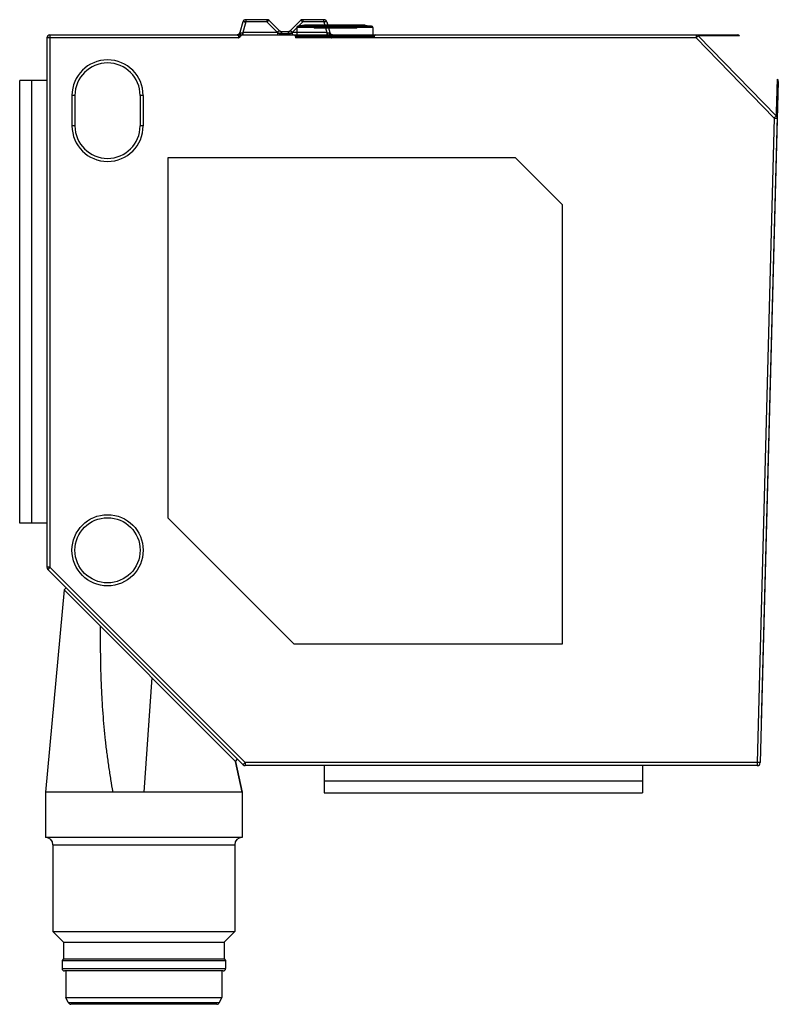
# Model space of a CAD drawing. Units: millimetres. Extents: x 6.9 to 57, y 11.3 to 76.3.
import ezdxf

# ---------------------------------------------------------------- set-up
doc = ezdxf.new("R2010")
doc.units = ezdxf.units.MM
doc.header["$LTSCALE"] = 5.746692
doc.layers.get('0').update_dxf_attribs({"linetype": 'CONTINUOUS'})

msp = doc.modelspace()

# ---------------------------------------------------------------- linework, layer by layer
at = {"color": 7}
for p, q in [((21.671, 76.136), (21.482, 75.432)), ((21.864, 76.136), (21.636, 75.284)), ((21.864, 76.284), (21.864, 76.136)), ((23.26, 76.284), (21.864, 76.284)), ((23.26, 76.136), (21.864, 76.136)), ((23.26, 76.284), (23.26, 76.136)), ((23.26, 76.136), (23.943, 75.453)), ((23.401, 76.226), (24.084, 75.543)), ((25.484, 76.226), (24.801, 75.543)), ((25.625, 76.136), (24.943, 75.453)), ((25.625, 76.284), (25.625, 76.136)), ((27.021, 76.284), (25.625, 76.284)), ((27.021, 76.136), (25.625, 76.136)), ((27.021, 76.136), (27.021, 76.283)), ((27.021, 76.136), (27.249, 75.284)), ((27.214, 76.136), (27.403, 75.432)), ((21.675, 75.432), (21.675, 75.284)), ((23.965, 75.432), (21.675, 75.432)), ((23.965, 75.432), (23.965, 75.284)), ((24.225, 75.484), (24.084, 75.543)), ((24.225, 75.484), (24.225, 75.284)), ((24.66, 75.484), (24.225, 75.484)), ((24.225, 75.384), (24.66, 75.384)), ((24.801, 75.543), (24.66, 75.484)), ((24.66, 75.484), (24.66, 75.284)), ((24.92, 75.432), (24.92, 75.284)), ((27.21, 75.432), (24.92, 75.432)), ((25.242, 75.762), (25.242, 75.084)), ((30.242, 75.762), (25.242, 75.762)), ((25.742, 75.934), (25.325, 75.861)), ((30.16, 75.861), (25.325, 75.861)), ((29.742, 75.934), (25.742, 75.934)), ((26.386, 75.934), (26.386, 75.734)), ((29.186, 75.734), (26.386, 75.734)), ((26.486, 75.934), (26.486, 75.734)), ((26.634, 75.734), (26.634, 75.934)), ((26.709, 75.734), (26.709, 75.934)), ((26.776, 75.734), (26.776, 75.934)), ((26.785, 75.734), (26.785, 75.934)), ((26.837, 75.734), (26.837, 75.934)), ((26.985, 75.734), (26.985, 75.934)), ((27.17, 75.734), (27.17, 75.934)), ((27.199, 75.734), (27.199, 75.934)), ((27.21, 75.432), (27.21, 75.284)), ((27.304, 75.734), (27.304, 75.934)), ((27.333, 75.934), (27.333, 75.734)), ((27.525, 75.934), (27.525, 75.734)), ((27.602, 75.934), (27.602, 75.734)), ((27.687, 75.734), (27.687, 75.934)), ((27.874, 75.734), (27.874, 75.934)), ((28.032, 75.734), (28.032, 75.934)), ((28.113, 75.734), (28.113, 75.934)), ((28.215, 75.734), (28.215, 75.934)), ((28.352, 75.934), (28.352, 75.734)), ((28.378, 75.734), (28.378, 75.934)), ((28.441, 75.934), (28.441, 75.734)), ((28.47, 75.934), (28.47, 75.734)), ((28.743, 75.734), (28.743, 75.934)), ((28.759, 75.734), (28.759, 75.934)), ((28.808, 75.734), (28.808, 75.934)), ((28.871, 75.734), (28.871, 75.934)), ((28.978, 75.734), (28.978, 75.934)), ((29.088, 75.734), (29.088, 75.934)), ((29.186, 75.734), (29.186, 75.934)), ((29.742, 75.934), (30.16, 75.861)), ((30.242, 75.762), (30.242, 75.084)), ((8.742, 75.084), (8.742, 40.167)), ((21.357, 75.084), (8.742, 75.084)), ((8.942, 75.284), (8.942, 40.167)), ((8.942, 75.284), (54.303, 75.284)), ((24.66, 75.336), (24.225, 75.336)), ((25.142, 75.184), (25.142, 75.084)), ((30.342, 75.184), (25.142, 75.184)), ((51.592, 75.084), (25.142, 75.084)), ((27.595, 75.284), (27.54, 75.292)), ((30.342, 75.184), (30.342, 75.084)), ((51.592, 75.284), (51.592, 75.084)), ((51.726, 75.214), (51.592, 75.084)), ((51.726, 75.214), (51.592, 75.084)), ((51.592, 75.084), (56.746, 69.778)), ((51.726, 75.214), (56.884, 69.912)), ((54.454, 75.215), (51.727, 75.215)), ((6.943, 43.084), (6.943, 72.284)), ((8.742, 72.284), (6.943, 72.284)), ((7.743, 43.084), (7.743, 72.284)), ((57.011, 72.214), (55.819, 27.279)), ((56.974, 71.579), (55.871, 29.993)), ((56.994, 71.578), (56.974, 71.579)), ((10.393, 71.284), (10.393, 69.284)), ((10.593, 71.284), (10.393, 71.284)), ((10.593, 71.284), (10.593, 69.284)), ((14.893, 71.284), (14.893, 69.284)), ((15.093, 71.284), (14.893, 71.284)), ((15.093, 71.284), (15.093, 69.284)), ((56.746, 69.778), (55.619, 27.284)), ((56.884, 69.912), (56.746, 69.778)), ((56.884, 69.912), (56.746, 69.778)), ((56.746, 69.778), (56.946, 69.773)), ((10.593, 69.284), (10.393, 69.284)), ((15.093, 69.284), (14.893, 69.284)), ((56.915, 69.359), (56.935, 69.359)), ((16.743, 43.398), (16.743, 67.184)), ((16.743, 67.184), (39.643, 67.184)), ((39.643, 67.184), (42.743, 64.084)), ((42.743, 64.084), (42.743, 35.084)), ((8.742, 43.084), (6.943, 43.084)), ((16.743, 43.398), (25.056, 35.084)), ((8.942, 40.167), (8.742, 40.167)), ((8.801, 40.026), (21.684, 27.143)), ((8.942, 40.167), (8.802, 40.027)), ((8.942, 40.167), (21.825, 27.284)), ((9.874, 38.67), (8.637, 25.335)), ((9.874, 38.67), (8.637, 25.335)), ((9.874, 38.67), (10.015, 38.811)), ((9.874, 38.67), (21.188, 27.356)), ((42.743, 35.084), (25.056, 35.084)), ((15.654, 32.89), (15.137, 25.335)), ((15.654, 32.89), (15.137, 25.335)), ((55.93, 32.213), (55.95, 32.212)), ((55.891, 29.993), (55.871, 29.993)), ((21.188, 27.356), (21.329, 27.498)), ((21.637, 25.335), (21.188, 27.356)), ((21.188, 27.356), (21.637, 25.335)), ((21.825, 27.284), (21.685, 27.144)), ((55.619, 27.284), (21.825, 27.284)), ((21.825, 27.284), (21.825, 27.084)), ((55.819, 27.279), (55.619, 27.284)), ((55.619, 27.284), (55.619, 27.084)), ((55.619, 27.084), (21.825, 27.084)), ((27.042, 27.084), (27.042, 25.284)), ((48.042, 27.084), (48.042, 25.284)), ((27.042, 26.084), (48.042, 26.084)), ((8.637, 25.335), (8.637, 22.335)), ((21.637, 25.335), (8.637, 25.335)), ((21.637, 25.335), (21.637, 22.335)), ((27.042, 25.284), (48.042, 25.284)), ((21.637, 22.335), (8.637, 22.335)), ((9.137, 21.861), (9.137, 16.144)), ((9.137, 21.861), (21.137, 21.861)), ((21.137, 21.861), (21.137, 16.144)), ((9.838, 15.438), (9.137, 16.144)), ((9.137, 16.144), (21.137, 16.144)), ((20.436, 15.438), (21.137, 16.144)), ((9.838, 15.438), (20.436, 15.438)), ((9.838, 15.438), (9.838, 14.334)), ((20.436, 15.438), (20.436, 14.334)), ((9.838, 14.334), (9.737, 14.234)), ((9.838, 14.334), (20.436, 14.334)), ((20.436, 14.334), (20.537, 14.234)), ((9.737, 14.234), (20.537, 14.234)), ((9.737, 14.234), (9.737, 13.69)), ((9.737, 13.69), (20.537, 13.69)), ((20.537, 14.234), (20.537, 13.69)), ((20.381, 13.534), (9.893, 13.534)), ((9.987, 13.534), (9.987, 11.789)), ((20.287, 13.534), (20.287, 11.789)), ((10.148, 11.448), (9.987, 11.789)), ((9.987, 11.789), (20.287, 11.789)), ((20.126, 11.448), (20.287, 11.789)), ((10.148, 11.448), (20.126, 11.448)), ((19.95, 11.336), (10.324, 11.336))]:
    msp.add_line(p, q, dxfattribs=at)
for points in [[(21.482, 75.432), (21.411, 75.326), (21.289, 75.284)], [(27.596, 75.284), (27.474, 75.326), (27.403, 75.432)], [(21.379, 75.305), (21.336, 75.289), (21.29, 75.284)], [(27.595, 75.284), (27.566, 75.286), (27.536, 75.293)], [(57.011, 72.215), (56.999, 72.289), (56.961, 72.352)]]:
    msp.add_lwpolyline(points, dxfattribs=at)
for radius in [2.35, 2.15]:
    msp.add_circle((12.743, 41.284), radius, dxfattribs=at)
for centre, radius, start, end in [((21.864, 76.084), 0.2, 90, 165), ((23.26, 76.084), 0.2, 45, 90), ((25.625, 76.084), 0.2, 90, 135), ((27.021, 76.084), 0.2, 15, 90), ((21.289, 75.484), 0.2, 270, 345), ((24.225, 75.736), 0.4, 225.00245, 269.97423), ((24.225, 75.684), 0.2, 225, 270), ((24.66, 75.684), 0.2, 270, 315), ((24.66, 75.736), 0.4, 270.00385, 314.99748), ((25.342, 75.762), 0.1, 100, 180), ((27.595, 75.484), 0.2, 195, 269.92048), ((30.142, 75.762), 0.1, 0, 80), ((8.942, 75.084), 0.2, 90, 180), ((25.042, 75.184), 0.1, 0, 90), ((30.442, 75.184), 0.1, 90, 180), ((54.303, 75.084), 0.2, 40.86738, 90), ((12.743, 71.284), 2.35, 0, 180), ((12.743, 71.284), 2.15, 0, 180), ((12.743, 69.284), 2.35, 180, 360), ((12.743, 69.284), 2.15, 180, 360), ((8.942, 40.167), 0.2, 180, 225), ((55.619, 27.284), 0.2, 270, 358.48), ((21.825, 27.284), 0.2, 225, 270), ((8.663, 21.861), 0.474, 0, 90), ((21.611, 21.861), 0.474, 90, 180), ((9.893, 13.69), 0.156, 180, 270), ((20.381, 13.69), 0.156, 270, 360), ((10.324, 11.531), 0.195, 205.22179, 270), ((19.95, 11.531), 0.195, 270, 334.77821)]:
    msp.add_arc(centre, radius, start, end, dxfattribs=at)
for points, knots in [([(21.671, 76.136), (21.673, 76.144), (21.698, 76.155), (21.739, 76.156), (21.798, 76.151), (21.841, 76.142), (21.864, 76.136)], [0, 0, 0, 0, 0.126022, 0.342197, 0.645367, 1, 1, 1, 1]), ([(21.682, 76.147), (21.68, 76.147), (21.677, 76.145), (21.673, 76.141), (21.671, 76.138), (21.671, 76.136)], [0, 0, 0, 0, 0.384983, 0.71009, 1, 1, 1, 1]), ([(21.864, 76.136), (21.839, 76.142), (21.792, 76.152), (21.731, 76.156), (21.695, 76.153), (21.682, 76.147)], [0, 0, 0, 0, 0.423739, 0.772808, 1, 1, 1, 1]), ([(23.26, 76.136), (23.28, 76.155), (23.319, 76.188), (23.36, 76.217), (23.395, 76.232), (23.401, 76.226)], [0, 0, 0, 0, 0.493452, 0.845415, 1, 1, 1, 1]), ([(23.4, 76.227), (23.392, 76.231), (23.36, 76.216), (23.317, 76.187), (23.28, 76.155), (23.26, 76.136)], [0, 0, 0, 0, 0.164841, 0.513223, 1, 1, 1, 1]), ([(23.401, 76.226), (23.398, 76.229), (23.383, 76.227), (23.364, 76.218), (23.34, 76.203), (23.314, 76.183), (23.287, 76.161), (23.269, 76.145), (23.26, 76.136)], [0, 0, 0, 0, 0.079989, 0.21391, 0.385984, 0.572706, 0.775748, 1, 1, 1, 1]), ([(25.625, 76.136), (25.605, 76.155), (25.566, 76.188), (25.525, 76.217), (25.49, 76.232), (25.484, 76.226)], [0, 0, 0, 0, 0.493452, 0.845415, 1, 1, 1, 1]), ([(27.214, 76.136), (27.213, 76.14), (27.204, 76.149), (27.185, 76.153), (27.161, 76.155), (27.135, 76.155), (27.107, 76.152), (27.08, 76.148), (27.051, 76.143), (27.032, 76.139), (27.021, 76.136)], [0, 0, 0, 0, 0.069854, 0.166019, 0.285401, 0.427134, 0.561566, 0.700483, 0.833499, 1, 1, 1, 1]), ([(27.214, 76.136), (27.212, 76.144), (27.187, 76.155), (27.146, 76.156), (27.087, 76.151), (27.044, 76.142), (27.021, 76.136)], [0, 0, 0, 0, 0.126022, 0.342197, 0.645367, 1, 1, 1, 1]), ([(27.075, 76.147), (27.069, 76.146), (27.057, 76.144), (27.039, 76.14), (27.027, 76.137), (27.021, 76.136)], [0, 0, 0, 0, 0.326584, 0.66085, 1, 1, 1, 1]), ([(27.203, 76.147), (27.205, 76.147), (27.208, 76.145), (27.212, 76.141), (27.214, 76.138), (27.214, 76.136)], [0, 0, 0, 0, 0.384983, 0.71009, 1, 1, 1, 1]), ([(21.29, 75.284), (21.301, 75.284), (21.323, 75.286), (21.354, 75.294), (21.383, 75.306), (21.411, 75.324), (21.435, 75.345), (21.455, 75.37), (21.471, 75.398), (21.479, 75.418), (21.482, 75.429)], [0, 0, 0, 0, 0.124844, 0.249703, 0.374603, 0.499561, 0.624582, 0.749663, 0.874803, 1, 1, 1, 1]), ([(21.482, 75.432), (21.481, 75.426), (21.503, 75.41), (21.542, 75.414), (21.604, 75.417), (21.65, 75.427), (21.675, 75.432)], [0, 0, 0, 0, 0.093055, 0.300213, 0.611389, 1, 1, 1, 1]), ([(21.482, 75.432), (21.481, 75.426), (21.502, 75.41), (21.542, 75.415), (21.603, 75.418), (21.65, 75.427), (21.675, 75.432)], [0, 0, 0, 0, 0.092246, 0.295973, 0.609468, 1, 1, 1, 1]), ([(21.482, 75.432), (21.482, 75.432), (21.482, 75.431), (21.482, 75.43), (21.482, 75.429)], [0, 0, 0, 0, 0.262416, 1, 1, 1, 1]), ([(21.482, 75.429), (21.482, 75.429), (21.482, 75.43), (21.482, 75.432), (21.482, 75.432)], [0, 0, 0, 0, 0.240645, 1, 1, 1, 1]), ([(21.51, 75.186), (21.511, 75.213), (21.512, 75.261), (21.504, 75.323), (21.494, 75.369), (21.488, 75.403), (21.482, 75.422), (21.482, 75.429)], [0, 0, 0, 0, 0.335472, 0.577873, 0.769198, 0.913294, 1, 1, 1, 1]), ([(21.482, 75.429), (21.482, 75.422), (21.488, 75.403), (21.494, 75.367), (21.504, 75.319), (21.512, 75.257), (21.511, 75.211), (21.51, 75.185)], [0, 0, 0, 0, 0.086819, 0.238786, 0.440629, 0.688397, 1, 1, 1, 1]), ([(24.084, 75.543), (24.083, 75.544), (24.081, 75.545), (24.077, 75.545), (24.072, 75.545), (24.063, 75.543), (24.051, 75.537), (24.033, 75.526), (24.013, 75.512), (23.991, 75.495), (23.967, 75.475), (23.951, 75.461), (23.943, 75.453)], [0, 0, 0, 0, 0.019214, 0.041919, 0.070238, 0.105194, 0.196244, 0.314873, 0.458709, 0.623932, 0.806104, 1, 1, 1, 1]), ([(23.965, 75.432), (23.994, 75.423), (24.052, 75.406), (24.139, 75.389), (24.197, 75.384), (24.225, 75.384)], [0, 0, 0, 0, 0.34758, 0.682474, 1, 1, 1, 1]), ([(23.965, 75.432), (23.992, 75.424), (24.048, 75.408), (24.135, 75.389), (24.195, 75.384), (24.225, 75.384)], [0, 0, 0, 0, 0.322666, 0.65783, 1, 1, 1, 1]), ([(24.66, 75.384), (24.688, 75.384), (24.746, 75.389), (24.833, 75.406), (24.891, 75.423), (24.92, 75.432)], [0, 0, 0, 0, 0.317613, 0.652499, 1, 1, 1, 1]), ([(24.66, 75.384), (24.69, 75.384), (24.75, 75.389), (24.837, 75.408), (24.893, 75.424), (24.92, 75.432)], [0, 0, 0, 0, 0.342147, 0.677308, 1, 1, 1, 1]), ([(24.801, 75.543), (24.802, 75.544), (24.804, 75.545), (24.808, 75.545), (24.813, 75.545), (24.822, 75.543), (24.834, 75.537), (24.852, 75.526), (24.872, 75.512), (24.895, 75.495), (24.918, 75.475), (24.934, 75.461), (24.943, 75.453)], [0, 0, 0, 0, 0.019214, 0.041919, 0.070238, 0.105194, 0.196244, 0.314873, 0.458709, 0.623932, 0.806104, 1, 1, 1, 1]), ([(27.21, 75.432), (27.237, 75.427), (27.285, 75.417), (27.347, 75.414), (27.385, 75.411), (27.404, 75.427), (27.403, 75.432)], [0, 0, 0, 0, 0.413812, 0.726311, 0.914961, 1, 1, 1, 1]), ([(27.21, 75.432), (27.237, 75.427), (27.285, 75.417), (27.347, 75.414), (27.386, 75.411), (27.404, 75.427), (27.403, 75.432)], [0, 0, 0, 0, 0.41447, 0.728167, 0.915992, 1, 1, 1, 1]), ([(27.375, 75.185), (27.375, 75.186), (27.375, 75.187), (27.375, 75.191), (27.374, 75.195), (27.374, 75.199), (27.374, 75.202), (27.374, 75.204), (27.374, 75.206), (27.374, 75.208), (27.374, 75.21), (27.374, 75.213), (27.374, 75.215), (27.373, 75.217), (27.373, 75.219), (27.373, 75.222), (27.373, 75.224), (27.373, 75.227), (27.374, 75.231), (27.374, 75.235), (27.374, 75.24), (27.374, 75.246), (27.374, 75.253), (27.375, 75.262), (27.376, 75.27), (27.377, 75.281), (27.378, 75.294), (27.381, 75.313), (27.384, 75.335), (27.389, 75.359), (27.393, 75.38), (27.396, 75.395), (27.399, 75.405), (27.4, 75.412), (27.401, 75.417), (27.402, 75.421), (27.403, 75.425), (27.403, 75.428), (27.403, 75.429)], [0, 0, 0, 0, 0.004509, 0.022211, 0.039819, 0.05733, 0.066381, 0.075926, 0.084404, 0.092037, 0.10139, 0.111969, 0.121762, 0.130057, 0.13851, 0.148208, 0.158433, 0.167508, 0.183815, 0.201767, 0.221847, 0.240636, 0.276293, 0.311354, 0.345824, 0.379707, 0.442321, 0.502844, 0.617495, 0.714714, 0.803027, 0.873256, 0.90447, 0.93265, 0.952598, 0.97077, 0.987375, 1, 1, 1, 1]), ([(27.403, 75.429), (27.403, 75.429), (27.403, 75.43), (27.403, 75.432), (27.403, 75.432)], [0, 0, 0, 0, 0.24064, 1, 1, 1, 1]), ([(27.403, 75.432), (27.403, 75.432), (27.403, 75.431), (27.403, 75.43), (27.403, 75.429)], [0, 0, 0, 0, 0.26242, 1, 1, 1, 1]), ([(21.29, 75.284), (21.297, 75.284), (21.311, 75.275), (21.334, 75.262), (21.359, 75.244), (21.383, 75.224), (21.402, 75.201), (21.416, 75.176), (21.416, 75.147), (21.402, 75.124), (21.382, 75.103), (21.366, 75.09), (21.357, 75.084)], [0, 0, 0, 0, 0.068122, 0.170925, 0.283278, 0.395164, 0.500231, 0.599759, 0.693474, 0.78606, 0.886227, 1, 1, 1, 1]), ([(21.357, 75.084), (21.367, 75.091), (21.384, 75.105), (21.405, 75.128), (21.418, 75.155), (21.413, 75.183), (21.398, 75.207), (21.379, 75.228), (21.356, 75.247), (21.331, 75.264), (21.31, 75.276), (21.296, 75.284), (21.29, 75.284)], [0, 0, 0, 0, 0.123411, 0.233731, 0.332867, 0.429832, 0.525153, 0.626462, 0.73375, 0.83972, 0.936248, 1, 1, 1, 1]), ([(21.357, 75.084), (21.364, 75.087), (21.377, 75.091), (21.396, 75.099), (21.415, 75.108), (21.433, 75.118), (21.451, 75.128), (21.467, 75.141), (21.483, 75.154), (21.497, 75.169), (21.506, 75.18), (21.51, 75.185)], [0, 0, 0, 0, 0.112542, 0.225302, 0.335893, 0.446914, 0.55621, 0.668855, 0.776657, 0.887281, 1, 1, 1, 1]), ([(21.51, 75.185), (21.519, 75.197), (21.536, 75.221), (21.566, 75.252), (21.598, 75.276), (21.624, 75.284), (21.636, 75.284)], [0, 0, 0, 0, 0.274341, 0.533107, 0.779401, 1, 1, 1, 1]), ([(27.375, 75.185), (27.366, 75.198), (27.349, 75.221), (27.319, 75.252), (27.287, 75.276), (27.261, 75.284), (27.249, 75.284)], [0, 0, 0, 0, 0.275018, 0.533418, 0.779331, 1, 1, 1, 1]), ([(27.249, 75.284), (27.261, 75.284), (27.287, 75.276), (27.319, 75.252), (27.349, 75.221), (27.366, 75.198), (27.375, 75.185)], [0, 0, 0, 0, 0.220629, 0.466529, 0.724943, 1, 1, 1, 1]), ([(27.375, 75.185), (27.387, 75.169), (27.416, 75.138), (27.47, 75.106), (27.508, 75.091), (27.528, 75.084)], [0, 0, 0, 0, 0.333672, 0.665255, 1, 1, 1, 1]), ([(27.528, 75.084), (27.508, 75.091), (27.47, 75.106), (27.416, 75.138), (27.387, 75.169), (27.375, 75.185)], [0, 0, 0, 0, 0.334697, 0.666279, 1, 1, 1, 1]), ([(27.595, 75.284), (27.587, 75.284), (27.569, 75.272), (27.542, 75.256), (27.512, 75.233), (27.486, 75.207), (27.469, 75.174), (27.472, 75.137), (27.497, 75.108), (27.517, 75.092), (27.528, 75.084)], [0, 0, 0, 0, 0.084201, 0.210234, 0.349865, 0.480361, 0.6058, 0.725507, 0.852849, 1, 1, 1, 1]), ([(51.592, 75.284), (51.61, 75.284), (51.645, 75.278), (51.691, 75.254), (51.717, 75.229), (51.727, 75.215)], [0, 0, 0, 0, 0.330411, 0.66743, 1, 1, 1, 1]), ([(56.884, 69.912), (56.898, 70.381), (56.925, 71.23), (56.944, 71.812), (56.964, 72.452), (56.943, 71.808), (56.925, 71.233), (56.898, 70.383), (56.884, 69.912)], [0, 0, 0, 0, 0.288276, 0.462282, 0.5, 0.539621, 0.710228, 1, 1, 1, 1]), ([(56.946, 69.773), (56.947, 69.799), (56.936, 69.851), (56.904, 69.894), (56.884, 69.912)], [0, 0, 0, 0, 0.493826, 1, 1, 1, 1]), ([(56.884, 69.912), (56.904, 69.894), (56.936, 69.851), (56.947, 69.799), (56.946, 69.773)], [0, 0, 0, 0, 0.506174, 1, 1, 1, 1]), ([(12.265, 36.279), (12.262, 35.954), (12.259, 35.303), (12.265, 34.315), (12.281, 33.482), (12.302, 32.81), (12.321, 32.325), (12.342, 31.862), (12.374, 31.268), (12.423, 30.525), (12.496, 29.634), (12.585, 28.747), (12.69, 27.871), (12.809, 27.008), (12.939, 26.163), (13.034, 25.608), (13.082, 25.335)], [0, 0, 0, 0, 0.088702, 0.177848, 0.269681, 0.315887, 0.361356, 0.402223, 0.442515, 0.523567, 0.605566, 0.686399, 0.766871, 0.846285, 0.924423, 1, 1, 1, 1])]:
    msp.add_open_spline(points, degree=3, knots=knots, dxfattribs=at)

doc.saveas('drawing.dxf')
